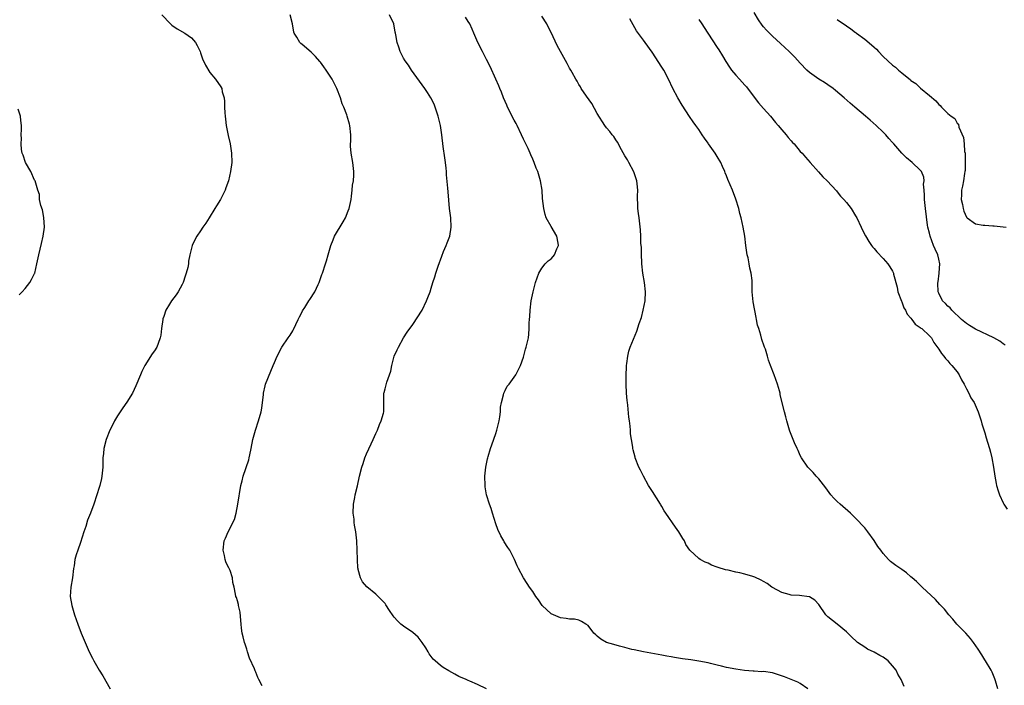
# Model space of a CAD drawing. Units: inches. Extents: x 2529000 to 2532000, y 1551000 to 1554000.
# Drawn here: x 2531678 to 2531891, y 1551486 to 1551630 of the extents above; entities that cross this region are included whole.
import ezdxf

# ---------------------------------------------------------------- set-up
doc = ezdxf.new("R2010")
doc.units = ezdxf.units.IN
doc.header["$MEASUREMENT"] = 0
doc.layers.add('LD25291551_10ft', color=31, linetype='Continuous')

msp = doc.modelspace()

# ---------------------------------------------------------------- linework, layer by layer
at = {"layer": 'LD25291551_10ft'}
for points, elevation in [([(2531708.59, 1551631), (2531710.45, 1551629), (2531710.75, 1551628.75), (2531711.91, 1551627.91), (2531713.56, 1551627), (2531715, 1551625.96), (2531715.88, 1551625), (2531716.29, 1551624.29), (2531716.88, 1551623), (2531717, 1551622.71), (2531717.45, 1551621.45), (2531718.06, 1551620.06), (2531719, 1551618.5), (2531720.21, 1551617), (2531721.37, 1551615.37), (2531721.59, 1551615), (2531721.71, 1551614.29), (2531722.1, 1551613), (2531722.2, 1551612.2), (2531722.2, 1551611), (2531722.25, 1551609.75), (2531722.3, 1551609), (2531722.37, 1551608.37), (2531722.56, 1551607), (2531723, 1551604.83), (2531723.43, 1551603), (2531723.73, 1551601), (2531723.75, 1551599), (2531723.51, 1551597), (2531723.04, 1551595), (2531722.5, 1551593.5), (2531722.31, 1551593), (2531721.32, 1551591), (2531720.43, 1551589.57), (2531720.11, 1551589), (2531718.85, 1551587), (2531718.16, 1551585.84), (2531717.51, 1551585), (2531717, 1551584.17), (2531716.17, 1551583), (2531715.76, 1551582.24), (2531715.18, 1551581), (2531714.69, 1551579), (2531714.41, 1551577.59), (2531714.36, 1551577), (2531714.23, 1551576.23), (2531713.89, 1551575), (2531713.63, 1551574.37), (2531713.21, 1551573), (2531713, 1551572.52), (2531712.15, 1551571), (2531711.7, 1551570.3), (2531710.68, 1551569), (2531710.26, 1551568.26), (2531709.47, 1551567), (2531709, 1551565.64), (2531708.85, 1551565.15), (2531708.82, 1551565), (2531708.54, 1551563), (2531708.39, 1551561.61), (2531708.26, 1551561), (2531707.77, 1551559.77), (2531707.49, 1551559), (2531707, 1551558.22), (2531706.5, 1551557.5), (2531704.93, 1551555), (2531704.29, 1551553.71), (2531703.98, 1551553), (2531703, 1551550.62), (2531702.21, 1551549), (2531701, 1551547.03), (2531700.18, 1551545.82), (2531699.6, 1551545), (2531699, 1551544.08), (2531698.36, 1551543), (2531697.92, 1551542.08), (2531697.32, 1551541), (2531696.5, 1551539), (2531696.01, 1551537), (2531695.93, 1551535.93), (2531695.82, 1551535), (2531695.79, 1551534.21), (2531695.78, 1551533), (2531695.59, 1551531), (2531695.49, 1551530.51), (2531695.13, 1551529), (2531695, 1551528.57), (2531694.48, 1551527), (2531693.86, 1551525), (2531693.14, 1551523), (2531692.5, 1551521.5), (2531692.11, 1551520.11), (2531691.71, 1551519), (2531691, 1551516.69), (2531690.36, 1551515), (2531690.04, 1551513.97), (2531689.76, 1551513), (2531689.58, 1551511.58), (2531689.48, 1551511), (2531689.21, 1551509), (2531688.85, 1551507), (2531688.73, 1551505), (2531689.06, 1551503), (2531689.67, 1551501), (2531690.38, 1551499), (2531691.13, 1551497), (2531691.96, 1551495), (2531692.86, 1551493), (2531693.58, 1551491.58), (2531693.85, 1551491), (2531694.99, 1551489), (2531695.8, 1551487.8), (2531697.39, 1551485)], 7380), ([(2531730.35, 1551485.65), (2531729.64, 1551487), (2531729.43, 1551487.43), (2531729, 1551488.58), (2531728.86, 1551488.86), (2531728.69, 1551489.31), (2531727.62, 1551491.62), (2531727.17, 1551493), (2531727, 1551493.58), (2531726.63, 1551494.63), (2531726.52, 1551495), (2531726.23, 1551496.23), (2531726.03, 1551497), (2531725.88, 1551498.12), (2531725.79, 1551499), (2531725.74, 1551499.74), (2531725.57, 1551501.57), (2531725.25, 1551503), (2531725.23, 1551503.23), (2531725, 1551504), (2531724.78, 1551504.78), (2531724.66, 1551505), (2531724.55, 1551505.45), (2531724.25, 1551507), (2531724, 1551508), (2531723.93, 1551509), (2531723.4, 1551510.6), (2531723.22, 1551511), (2531723.14, 1551511.14), (2531722.5, 1551512.5), (2531722.36, 1551513), (2531722.18, 1551513.82), (2531721.87, 1551515), (2531722.09, 1551517), (2531722.38, 1551517.62), (2531722.96, 1551519), (2531724.33, 1551521.67), (2531724.68, 1551523), (2531725.11, 1551525), (2531725.76, 1551529), (2531725.99, 1551530.01), (2531726.24, 1551531), (2531727.45, 1551534.55), (2531727.56, 1551535), (2531727.69, 1551535.69), (2531727.96, 1551537), (2531728.31, 1551539), (2531728.87, 1551541), (2531729.56, 1551543), (2531730.12, 1551545), (2531730.27, 1551545.73), (2531730.44, 1551547), (2531730.62, 1551548.62), (2531730.67, 1551549), (2531731, 1551550.6), (2531731.1, 1551551), (2531732.21, 1551553.79), (2531732.74, 1551555), (2531733, 1551555.69), (2531733.63, 1551557), (2531734.64, 1551559), (2531735.96, 1551561), (2531736.39, 1551561.61), (2531737, 1551562.53), (2531737.17, 1551562.83), (2531738.17, 1551565), (2531738.42, 1551565.58), (2531739, 1551566.62), (2531739.12, 1551566.88), (2531739.6, 1551567.6), (2531740.49, 1551569), (2531740.67, 1551569.33), (2531741, 1551569.75), (2531741.47, 1551570.53), (2531741.8, 1551571), (2531742.52, 1551572.52), (2531742.73, 1551573), (2531743.29, 1551574.71), (2531743.42, 1551575), (2531744.08, 1551577), (2531744.32, 1551577.68), (2531744.65, 1551579), (2531745.2, 1551581), (2531745.76, 1551582.24), (2531746.05, 1551583), (2531747.9, 1551586.1), (2531748.38, 1551587), (2531749, 1551588.48), (2531749.19, 1551589), (2531749.61, 1551591), (2531749.72, 1551591.72), (2531749.88, 1551593), (2531749.95, 1551594.05), (2531750.15, 1551595), (2531750.25, 1551596.25), (2531750.25, 1551597), (2531749.97, 1551599), (2531749.62, 1551601), (2531749.5, 1551602.5), (2531749.51, 1551603), (2531749.55, 1551603.55), (2531749.55, 1551605), (2531749.38, 1551607), (2531749.27, 1551607.27), (2531748.79, 1551609), (2531748.7, 1551609.31), (2531748.04, 1551611), (2531747.71, 1551611.71), (2531747.3, 1551613), (2531746.54, 1551615), (2531746.01, 1551616.01), (2531745.53, 1551617), (2531744.23, 1551619), (2531743.7, 1551619.7), (2531743, 1551620.68), (2531742.86, 1551620.86), (2531741.91, 1551621.91), (2531741, 1551622.85), (2531739, 1551624.55), (2531738.76, 1551624.76), (2531738.52, 1551625), (2531737.84, 1551626.16), (2531737.29, 1551627), (2531737.23, 1551627.23), (2531736.96, 1551629), (2531736.39, 1551631)], 7370), ([(2531779, 1551485), (2531777, 1551485.92), (2531775.39, 1551486.61), (2531775, 1551486.76), (2531774.54, 1551487), (2531773, 1551487.64), (2531772.12, 1551488.12), (2531770.84, 1551488.84), (2531769.6, 1551489.6), (2531769, 1551490.05), (2531767.83, 1551491), (2531767.41, 1551491.41), (2531767, 1551491.94), (2531766.56, 1551492.56), (2531766.35, 1551493), (2531765.85, 1551493.85), (2531765.03, 1551495.03), (2531764.14, 1551496.14), (2531763, 1551497.14), (2531761, 1551498.55), (2531760.44, 1551499), (2531759.69, 1551499.69), (2531759, 1551500.51), (2531758.77, 1551500.77), (2531757.96, 1551501.96), (2531757.19, 1551503.19), (2531757, 1551503.44), (2531756.25, 1551504.25), (2531755, 1551505.49), (2531753.03, 1551507.03), (2531752.13, 1551508.13), (2531751.65, 1551509), (2531751.19, 1551510.81), (2531751.13, 1551511), (2531751.11, 1551511.11), (2531750.99, 1551512.99), (2531750.93, 1551515), (2531750.84, 1551517), (2531750.63, 1551519), (2531750.39, 1551520.39), (2531750.32, 1551521), (2531750.26, 1551521.74), (2531750.1, 1551523), (2531750.17, 1551525), (2531750.43, 1551526.43), (2531750.52, 1551527), (2531751, 1551528.93), (2531751.46, 1551531), (2531751.96, 1551533), (2531752.21, 1551533.79), (2531752.64, 1551535), (2531753, 1551535.86), (2531753.97, 1551538.03), (2531754.44, 1551539), (2531755, 1551540.31), (2531755.32, 1551541), (2531755.78, 1551542.22), (2531756.17, 1551543), (2531756.66, 1551544.66), (2531756.74, 1551545), (2531756.74, 1551548.74), (2531756.76, 1551549), (2531756.83, 1551549.17), (2531757, 1551549.96), (2531757.37, 1551551.37), (2531757.96, 1551553), (2531758.21, 1551553.79), (2531758.48, 1551555), (2531759, 1551557), (2531759.62, 1551558.38), (2531759.87, 1551559), (2531761, 1551560.97), (2531761.79, 1551562.21), (2531763, 1551563.88), (2531765, 1551567), (2531765.97, 1551569), (2531766.27, 1551569.73), (2531766.74, 1551571), (2531767, 1551571.75), (2531767.38, 1551573), (2531767.79, 1551574.21), (2531768.03, 1551575), (2531768.53, 1551576.53), (2531769.28, 1551578.72), (2531769.69, 1551579.69), (2531770.22, 1551581), (2531770.43, 1551581.57), (2531771, 1551583), (2531771.33, 1551585), (2531771.22, 1551587), (2531770.97, 1551589), (2531770.79, 1551590.79), (2531770.64, 1551592.64), (2531770.61, 1551593.39), (2531770.34, 1551596.34), (2531770.3, 1551597), (2531770.23, 1551597.77), (2531770.11, 1551599), (2531769.98, 1551599.98), (2531769.59, 1551602.41), (2531769.27, 1551605), (2531768.99, 1551607), (2531768.53, 1551609), (2531767.87, 1551611), (2531767.61, 1551611.61), (2531766.92, 1551613), (2531766.16, 1551614.16), (2531765.58, 1551615), (2531765, 1551615.79), (2531762.72, 1551619), (2531762.08, 1551620.08), (2531761.35, 1551621), (2531761, 1551621.61), (2531760.28, 1551623), (2531759.98, 1551623.98), (2531759.64, 1551625), (2531759.35, 1551626.66), (2531759.28, 1551627), (2531759.21, 1551627.21), (2531758.88, 1551629), (2531757.96, 1551631)], 7360), ([(2531848.63, 1551485), (2531847, 1551486.1), (2531846.44, 1551486.44), (2531845, 1551486.96), (2531843.56, 1551487.56), (2531842.09, 1551488.09), (2531841, 1551488.41), (2531839, 1551488.69), (2531838.68, 1551488.68), (2531837, 1551488.77), (2531836.77, 1551488.77), (2531834.93, 1551488.93), (2531833, 1551489.21), (2531831, 1551489.62), (2531829.91, 1551489.91), (2531829, 1551490.11), (2531827.54, 1551490.46), (2531827, 1551490.61), (2531825, 1551490.99), (2531823.24, 1551491.24), (2531821.46, 1551491.46), (2531821, 1551491.55), (2531819.74, 1551491.74), (2531819, 1551491.91), (2531818.07, 1551492.07), (2531817, 1551492.29), (2531813, 1551492.98), (2531811, 1551493.43), (2531810.48, 1551493.52), (2531809, 1551493.94), (2531807.8, 1551494.2), (2531806.55, 1551494.55), (2531805.02, 1551495.02), (2531803.75, 1551495.75), (2531803, 1551496.4), (2531802.66, 1551496.66), (2531802.26, 1551497), (2531801, 1551498.67), (2531800.51, 1551499), (2531799.58, 1551499.58), (2531799, 1551499.83), (2531798.04, 1551500.04), (2531797, 1551500.03), (2531796.22, 1551500.22), (2531795, 1551500.33), (2531794.54, 1551500.54), (2531793.47, 1551501), (2531793, 1551501.24), (2531791.05, 1551503), (2531790.23, 1551504.23), (2531789.67, 1551505), (2531789, 1551506.05), (2531788.31, 1551507), (2531787.8, 1551507.8), (2531786.97, 1551509), (2531785.95, 1551511), (2531785.64, 1551511.64), (2531785.08, 1551513), (2531784.04, 1551515), (2531783.61, 1551515.61), (2531782.83, 1551516.83), (2531782.75, 1551517), (2531782.08, 1551518.08), (2531781.45, 1551519.45), (2531781, 1551520.73), (2531780.31, 1551523), (2531780.02, 1551524.02), (2531779.64, 1551525), (2531779, 1551527), (2531778.72, 1551528.72), (2531778.66, 1551529), (2531778.65, 1551531), (2531778.86, 1551533), (2531779.21, 1551534.79), (2531779.24, 1551535), (2531779.32, 1551535.32), (2531779.82, 1551537), (2531780.15, 1551537.85), (2531781, 1551540.31), (2531781.23, 1551541), (2531781.31, 1551541.3), (2531781.72, 1551543), (2531781.87, 1551543.86), (2531781.99, 1551545), (2531782.02, 1551545.98), (2531782.2, 1551547), (2531782.67, 1551548.67), (2531782.71, 1551549), (2531783, 1551549.61), (2531783.49, 1551550.52), (2531783.87, 1551551), (2531785, 1551552.51), (2531785.33, 1551553), (2531785.89, 1551554.11), (2531786.32, 1551555), (2531787, 1551556.79), (2531787.46, 1551558.54), (2531787.61, 1551559), (2531788.08, 1551561), (2531788.18, 1551561.82), (2531788.26, 1551563), (2531788.26, 1551564.26), (2531788.3, 1551565), (2531788.36, 1551565.64), (2531788.43, 1551567), (2531788.69, 1551569), (2531789.07, 1551571), (2531789.6, 1551573), (2531789.99, 1551573.99), (2531790.32, 1551575), (2531791, 1551576.07), (2531791.72, 1551577), (2531792.35, 1551577.65), (2531793, 1551578.14), (2531793.41, 1551578.59), (2531793.75, 1551579), (2531794.25, 1551580.25), (2531794.6, 1551581), (2531794.52, 1551581.48), (2531794.2, 1551583), (2531793, 1551585.14), (2531791.92, 1551587), (2531791.71, 1551587.71), (2531791.38, 1551589), (2531791.15, 1551591.15), (2531791.03, 1551593), (2531790.72, 1551595), (2531790.12, 1551597), (2531789.78, 1551597.78), (2531789.31, 1551599), (2531789, 1551599.67), (2531788.61, 1551600.61), (2531788.47, 1551601), (2531788, 1551602), (2531787.52, 1551603), (2531787, 1551604.01), (2531786.57, 1551605), (2531785.62, 1551607), (2531785.41, 1551607.41), (2531785, 1551608.15), (2531783.54, 1551611), (2531783.38, 1551611.38), (2531782.64, 1551613), (2531782.2, 1551614.2), (2531781.84, 1551615), (2531781.62, 1551615.62), (2531781.01, 1551617), (2531779.79, 1551619.79), (2531779, 1551621.32), (2531778.08, 1551623), (2531777.07, 1551625), (2531776.26, 1551627), (2531775.84, 1551627.84), (2531775.35, 1551629), (2531775, 1551629.54), (2531774.45, 1551630.45)], 7350), ([(2531869.49, 1551485.49), (2531868.86, 1551487), (2531868.17, 1551488.17), (2531867.78, 1551489), (2531867, 1551489.98), (2531866.04, 1551491), (2531865, 1551491.8), (2531864.22, 1551492.22), (2531863, 1551492.92), (2531861.59, 1551493.59), (2531861, 1551493.96), (2531859.44, 1551495), (2531859.2, 1551495.2), (2531858.18, 1551496.18), (2531857.28, 1551497), (2531857, 1551497.3), (2531855, 1551498.99), (2531853, 1551500.57), (2531852.78, 1551500.78), (2531852.57, 1551501), (2531851, 1551503.22), (2531850.15, 1551504.15), (2531849, 1551504.9), (2531848.93, 1551504.93), (2531846.81, 1551505.19), (2531845, 1551505.29), (2531844.57, 1551505.43), (2531843, 1551505.81), (2531841, 1551506.89), (2531840.83, 1551507), (2531839.81, 1551507.81), (2531839, 1551508.25), (2531838.54, 1551508.54), (2531837.16, 1551509.16), (2531836.68, 1551509.32), (2531835, 1551509.83), (2531833.89, 1551510.11), (2531833, 1551510.27), (2531831.34, 1551510.66), (2531830.77, 1551510.77), (2531829.22, 1551511.22), (2531829, 1551511.31), (2531827.76, 1551511.76), (2531827, 1551512.16), (2531826.4, 1551512.4), (2531825.31, 1551513), (2531825, 1551513.23), (2531823.03, 1551515.03), (2531822.22, 1551516.22), (2531821.87, 1551517), (2531821.53, 1551517.53), (2531820.68, 1551519), (2531819.97, 1551519.97), (2531817.82, 1551523), (2531817.51, 1551523.51), (2531817, 1551524.48), (2531816.8, 1551524.8), (2531816.71, 1551525), (2531815, 1551527.7), (2531814.13, 1551529), (2531813.01, 1551531), (2531812.34, 1551532.34), (2531811.97, 1551533), (2531811.24, 1551535), (2531811.18, 1551535.18), (2531811, 1551535.92), (2531810.76, 1551536.76), (2531810.72, 1551537), (2531810.71, 1551537.29), (2531810.4, 1551539), (2531810.21, 1551540.21), (2531810.2, 1551541), (2531810.16, 1551541.84), (2531809.99, 1551543), (2531809.84, 1551543.84), (2531809.6, 1551546.4), (2531809.51, 1551547), (2531809.46, 1551547.46), (2531809.36, 1551549), (2531809.27, 1551551), (2531809.26, 1551553), (2531809.32, 1551554.68), (2531809.34, 1551555), (2531809.41, 1551555.41), (2531809.6, 1551557), (2531809.87, 1551558.13), (2531810.14, 1551559), (2531811.57, 1551562.43), (2531812.11, 1551564.12), (2531812.58, 1551565.42), (2531812.96, 1551567), (2531813.34, 1551569), (2531813.48, 1551571), (2531813.25, 1551573), (2531812.88, 1551575), (2531812.67, 1551577), (2531812.65, 1551577.35), (2531812.6, 1551579), (2531812.58, 1551580.58), (2531812.47, 1551581.53), (2531812.43, 1551583), (2531812.36, 1551584.36), (2531812.07, 1551587), (2531811.92, 1551587.92), (2531811.81, 1551589), (2531811.8, 1551590.2), (2531811.72, 1551591), (2531811.7, 1551591.7), (2531811.75, 1551593), (2531811.64, 1551594.36), (2531811.57, 1551595), (2531811.45, 1551595.45), (2531810.94, 1551596.94), (2531809.83, 1551599), (2531809.56, 1551599.56), (2531809, 1551600.45), (2531808.26, 1551601.74), (2531807.4, 1551603.4), (2531807, 1551603.88), (2531806.59, 1551604.59), (2531806.23, 1551605), (2531805.72, 1551605.72), (2531805, 1551606.49), (2531804.64, 1551607), (2531803, 1551609.59), (2531801.79, 1551611.79), (2531800.67, 1551613.33), (2531799.53, 1551615), (2531799.35, 1551615.35), (2531799, 1551615.86), (2531798.6, 1551616.6), (2531798.33, 1551617), (2531797.52, 1551618.48), (2531797.25, 1551619), (2531797, 1551619.42), (2531796.46, 1551620.46), (2531795, 1551622.99), (2531794.32, 1551624.32), (2531793, 1551627.13), (2531792.37, 1551628.37), (2531792.03, 1551629), (2531791, 1551630.67)], 7340), ([(2531891.43, 1551559.43), (2531891, 1551559.68), (2531890.25, 1551560.25), (2531888.95, 1551561), (2531885, 1551562.9), (2531883.7, 1551563.7), (2531883, 1551564.08), (2531881.92, 1551565), (2531879.82, 1551567), (2531879.48, 1551567.48), (2531879, 1551567.87), (2531878.45, 1551568.45), (2531877.85, 1551569), (2531877, 1551570.67), (2531876.86, 1551571), (2531876.81, 1551572.81), (2531876.82, 1551573), (2531876.86, 1551573.14), (2531877.11, 1551575), (2531877.1, 1551575.1), (2531877.22, 1551577), (2531877, 1551578.07), (2531876.79, 1551579), (2531876.22, 1551580.22), (2531875.89, 1551581), (2531875.13, 1551583), (2531875, 1551583.64), (2531874.67, 1551585), (2531874.6, 1551585.4), (2531874.12, 1551589), (2531873.93, 1551591), (2531873.94, 1551591.94), (2531873.87, 1551593), (2531873.74, 1551594.26), (2531873.82, 1551595), (2531873.77, 1551595.77), (2531873.25, 1551597), (2531873, 1551597.34), (2531871.28, 1551599), (2531870.02, 1551600.02), (2531869, 1551601.03), (2531867.28, 1551603), (2531867, 1551603.34), (2531866.2, 1551604.2), (2531865.53, 1551605), (2531865, 1551605.56), (2531863.45, 1551607), (2531862.13, 1551608.13), (2531861.14, 1551609), (2531858.83, 1551611), (2531857.84, 1551611.84), (2531856.53, 1551613), (2531854.61, 1551614.61), (2531854.11, 1551615), (2531853, 1551615.8), (2531852.28, 1551616.28), (2531851, 1551617.06), (2531849, 1551618.49), (2531848.44, 1551619), (2531847, 1551620.47), (2531845.79, 1551621.79), (2531844.57, 1551623), (2531842.73, 1551624.73), (2531841, 1551626.32), (2531839.65, 1551627.65), (2531839, 1551628.39), (2531838.73, 1551628.73), (2531837.91, 1551629.91), (2531837, 1551631.44)], 7310), ([(2531889.86, 1551485), (2531889.3, 1551486.7), (2531889.17, 1551487.17), (2531889, 1551487.53), (2531888.59, 1551488.59), (2531888.38, 1551489), (2531887.17, 1551491), (2531887, 1551491.25), (2531886.34, 1551492.34), (2531885.56, 1551493.56), (2531884.56, 1551495), (2531883.88, 1551495.88), (2531882.89, 1551497), (2531880.96, 1551499), (2531880.06, 1551500.06), (2531879.21, 1551501), (2531878.23, 1551502.23), (2531877.5, 1551503), (2531877.27, 1551503.27), (2531876.3, 1551504.3), (2531873.4, 1551507), (2531872.19, 1551508.19), (2531871.27, 1551509), (2531871, 1551509.26), (2531870.06, 1551510.06), (2531869, 1551510.84), (2531867.69, 1551511.69), (2531866.57, 1551512.57), (2531866.16, 1551513), (2531865, 1551514.26), (2531864.46, 1551515), (2531863.81, 1551515.81), (2531863, 1551517.09), (2531861.61, 1551519), (2531861, 1551519.85), (2531859, 1551521.93), (2531857.88, 1551523), (2531855.62, 1551525), (2531855, 1551525.58), (2531854.3, 1551526.3), (2531853.65, 1551527), (2531852.51, 1551528.51), (2531851, 1551530.43), (2531850.74, 1551530.74), (2531850.48, 1551531), (2531849.82, 1551531.82), (2531848.66, 1551533), (2531847.25, 1551535), (2531847, 1551535.54), (2531846.57, 1551536.57), (2531846.34, 1551537), (2531845.72, 1551538.28), (2531845.43, 1551539), (2531845.33, 1551539.33), (2531845, 1551540.08), (2531844.77, 1551540.77), (2531844.67, 1551541), (2531844.51, 1551541.49), (2531844.11, 1551543), (2531843.9, 1551543.9), (2531843.57, 1551545), (2531842.66, 1551548.66), (2531842.61, 1551549), (2531842.5, 1551549.5), (2531842.06, 1551551), (2531841.34, 1551553), (2531840.55, 1551555), (2531840.14, 1551556.14), (2531839.91, 1551557), (2531839.44, 1551558.56), (2531839.28, 1551559), (2531839.19, 1551559.19), (2531838.66, 1551560.66), (2531838.42, 1551561.58), (2531837.98, 1551563), (2531837.76, 1551563.76), (2531837.52, 1551565), (2531837.41, 1551565.41), (2531836.79, 1551568.79), (2531836.59, 1551571), (2531836.54, 1551572.54), (2531836.55, 1551573.45), (2531836.37, 1551575), (2531836.07, 1551576.07), (2531835.95, 1551577), (2531835.68, 1551578.32), (2531835.5, 1551579), (2531835.21, 1551581), (2531834.97, 1551583), (2531834.61, 1551585), (2531834.17, 1551587), (2531833.92, 1551587.92), (2531833.68, 1551589), (2531833.06, 1551591.06), (2531832.32, 1551593), (2531831.31, 1551595.31), (2531831, 1551596.09), (2531830.72, 1551596.72), (2531830.63, 1551597), (2531830.11, 1551598.11), (2531829.75, 1551599), (2531829, 1551600.28), (2531828.54, 1551601), (2531827.1, 1551603), (2531827, 1551603.16), (2531826.22, 1551604.22), (2531825.7, 1551605), (2531825, 1551606.13), (2531824.39, 1551607), (2531823.77, 1551607.77), (2531822.96, 1551608.96), (2531821.4, 1551611.4), (2531820.43, 1551613), (2531819.35, 1551615), (2531818.44, 1551617), (2531817.39, 1551619), (2531817, 1551619.66), (2531814.91, 1551622.91), (2531813.38, 1551625), (2531813, 1551625.49), (2531811.53, 1551627.53), (2531810.78, 1551628.78), (2531810.07, 1551630.07)], 7330), ([(2531825, 1551629.94), (2531825.63, 1551629), (2531826.19, 1551628.19), (2531826.93, 1551627), (2531829, 1551623.86), (2531829.35, 1551623.35), (2531830.12, 1551622.12), (2531830.87, 1551620.87), (2531831.64, 1551619.64), (2531832.1, 1551619), (2531833, 1551617.93), (2531833.83, 1551617), (2531834.41, 1551616.41), (2531835, 1551615.71), (2531835.34, 1551615.34), (2531837, 1551613.1), (2531837.94, 1551611.94), (2531839, 1551610.69), (2531840.51, 1551609), (2531841.64, 1551607.64), (2531842.22, 1551607), (2531843, 1551606.03), (2531843.92, 1551605), (2531844.39, 1551604.39), (2531845, 1551603.68), (2531845.32, 1551603.32), (2531845.65, 1551603), (2531847, 1551601.39), (2531847.39, 1551601), (2531848.15, 1551600.15), (2531849.15, 1551599), (2531850.98, 1551596.98), (2531851.9, 1551595.9), (2531852.85, 1551595), (2531854.82, 1551592.82), (2531855, 1551592.65), (2531855.72, 1551591.72), (2531856.41, 1551591), (2531857, 1551590.35), (2531858.02, 1551589), (2531859, 1551587.45), (2531859.25, 1551587), (2531860.21, 1551585), (2531860.45, 1551584.45), (2531861.11, 1551583.11), (2531861.84, 1551581.84), (2531862.43, 1551581), (2531862.68, 1551580.68), (2531863, 1551580.34), (2531863.62, 1551579.62), (2531865, 1551578.19), (2531866, 1551577), (2531866.41, 1551576.41), (2531867, 1551575.45), (2531867.15, 1551575.15), (2531867.2, 1551575), (2531867.23, 1551574.77), (2531867.99, 1551571.99), (2531868.16, 1551571), (2531868.93, 1551568.93), (2531869, 1551568.82), (2531869.48, 1551567.48), (2531869.79, 1551567), (2531870.15, 1551566.15), (2531871, 1551565.24), (2531871.2, 1551565), (2531871.93, 1551563.93), (2531873, 1551563.26), (2531873.13, 1551563.13), (2531873.38, 1551563), (2531875, 1551561.44), (2531875.43, 1551561), (2531875.97, 1551559.97), (2531877, 1551558.58), (2531877.58, 1551557.58), (2531878.11, 1551557), (2531878.49, 1551556.49), (2531879, 1551556.01), (2531879.44, 1551555.44), (2531879.88, 1551555), (2531881, 1551553.61), (2531881.43, 1551553), (2531881.93, 1551551.93), (2531882.5, 1551551), (2531883, 1551549.96), (2531883.54, 1551549), (2531883.99, 1551547.99), (2531884.67, 1551547), (2531885.59, 1551545), (2531885.92, 1551543.92), (2531886.22, 1551543), (2531886.38, 1551542.38), (2531886.85, 1551540.85), (2531887, 1551540.4), (2531887.31, 1551539.31), (2531887.6, 1551538.4), (2531888.01, 1551537), (2531888.21, 1551536.21), (2531888.53, 1551535), (2531888.9, 1551533), (2531889.16, 1551531), (2531889.45, 1551529.45), (2531889.55, 1551529), (2531889.87, 1551527.87), (2531890.18, 1551527), (2531891, 1551525.25), (2531891.14, 1551525), (2531891.88, 1551523.88)], 7320), ([(2531855, 1551629.96), (2531857, 1551628.55), (2531857.95, 1551627.95), (2531859, 1551627.13), (2531859.08, 1551627.08), (2531859.18, 1551627), (2531861, 1551625.67), (2531862.47, 1551624.47), (2531863, 1551623.96), (2531863.52, 1551623.52), (2531863.97, 1551623), (2531865, 1551621.96), (2531865.98, 1551621), (2531867, 1551620.08), (2531867.62, 1551619.62), (2531868.28, 1551619), (2531869, 1551618.39), (2531870.88, 1551616.88), (2531871, 1551616.77), (2531872.06, 1551616.06), (2531873, 1551615.15), (2531873.09, 1551615.09), (2531875, 1551613.48), (2531876.37, 1551612.37), (2531877, 1551611.55), (2531877.33, 1551611.33), (2531877.63, 1551611), (2531879, 1551609.63), (2531879.73, 1551609), (2531880.49, 1551608.49), (2531881, 1551607.51), (2531881.28, 1551607.28), (2531881.38, 1551606.62), (2531882.41, 1551604.41), (2531882.52, 1551603), (2531882.63, 1551601.37), (2531882.71, 1551601), (2531882.73, 1551600.73), (2531882.77, 1551599), (2531882.72, 1551597.28), (2531882.7, 1551597), (2531882.6, 1551596.6), (2531882.39, 1551595), (2531882.18, 1551593.82), (2531881.96, 1551593), (2531881.96, 1551591.96), (2531881.91, 1551591), (2531882.13, 1551589.87), (2531882.32, 1551589), (2531882.47, 1551588.47), (2531883, 1551587.17), (2531883.21, 1551587), (2531885, 1551585.72), (2531886.61, 1551585.39), (2531887, 1551585.39), (2531888.76, 1551585.24), (2531889, 1551585.27), (2531891, 1551585.08), (2531891.64, 1551585)], 7300), ([(2531677.69, 1551570.31), (2531678.31, 1551571), (2531679, 1551571.71), (2531679.96, 1551573), (2531680.36, 1551573.64), (2531681, 1551574.9), (2531681.04, 1551575), (2531681.51, 1551577), (2531681.91, 1551579), (2531682.54, 1551581.46), (2531682.91, 1551583), (2531683.16, 1551585), (2531683.04, 1551587.04), (2531682.72, 1551588.72), (2531682.37, 1551589.63), (2531682.1, 1551591), (2531682.05, 1551592.05), (2531681.73, 1551593), (2531681.11, 1551595), (2531681, 1551595.16), (2531680.18, 1551597), (2531679.02, 1551599), (2531678.57, 1551600.57), (2531678.36, 1551601), (2531678.17, 1551601.83), (2531678.11, 1551603), (2531678.16, 1551604.16), (2531678.14, 1551605), (2531678.15, 1551606.15), (2531678.2, 1551607), (2531678.05, 1551608.05), (2531677.99, 1551609), (2531677.47, 1551610.53)], 7390)]:
    msp.add_lwpolyline(points, dxfattribs=dict(at, elevation=elevation))

doc.saveas('drawing.dxf')
